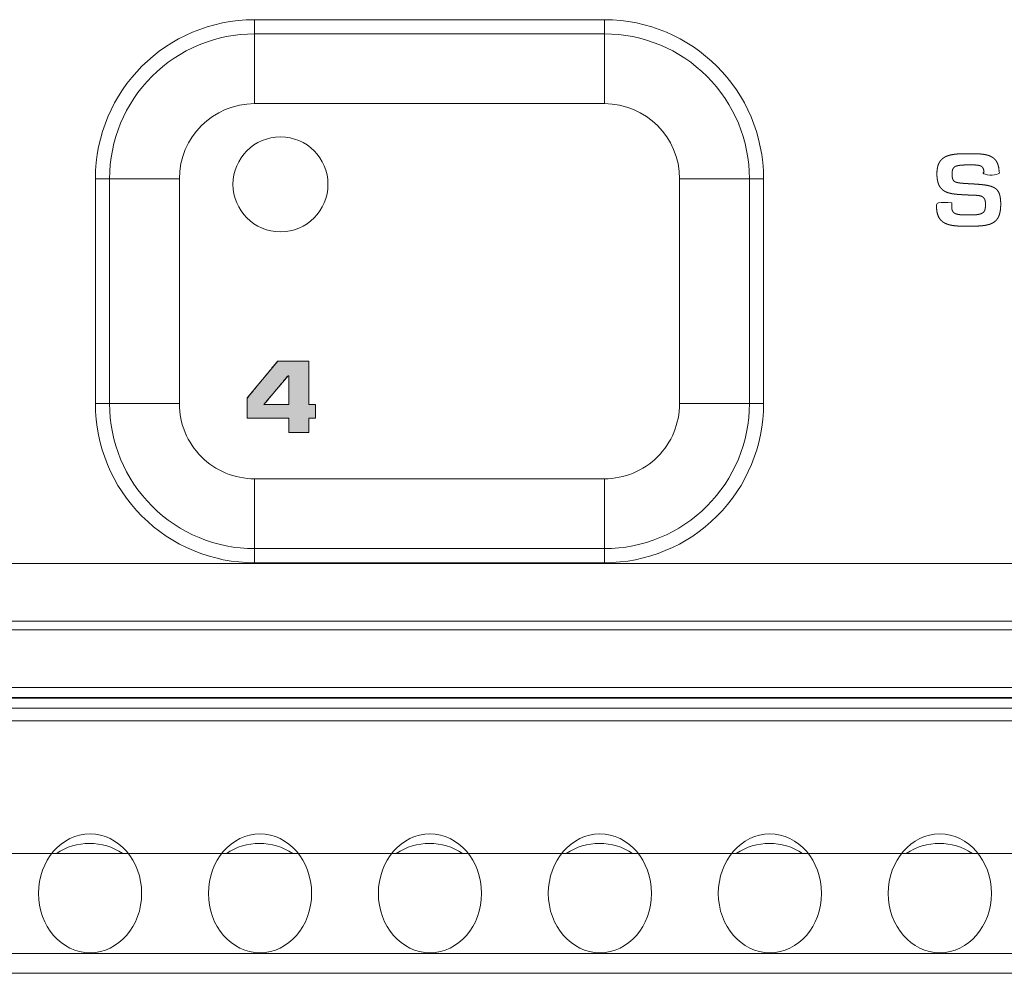
# Model space of a CAD drawing. Units: millimetres. Extents: x -144 to 144, y -102 to 100.
# Drawn here: x -58 to -54, y -34 to -31 of the extents above; entities that cross this region are included whole.
import ezdxf

# ---------------------------------------------------------------- set-up
doc = ezdxf.new("R2010")
doc.units = ezdxf.units.MM
doc.header["$LTSCALE"] = 12.7
doc.layers.get('0').update_dxf_attribs({"lineweight": 18})
doc.layers.add('LAGER_1', color=7, linetype='Continuous', lineweight=18)

msp = doc.modelspace()

# ---------------------------------------------------------------- hatches: boundary and pattern name
at = {"layer": 'LAGER_1', "linetype": 'Continuous', "lineweight": 0}
h = msp.add_hatch(color=7, dxfattribs=at)
h.paths.add_polyline_path([(-57.1019, -31.98), (-57.1026, -31.9809), (-57.1035, -31.982), (-57.1046, -31.9833), (-57.106, -31.9849), (-57.1075, -31.9868), (-57.1092, -31.9889), (-57.1112, -31.9913), (-57.1133, -31.9939), (-57.1156, -31.9966), (-57.1179, -31.9994), (-57.1202, -32.0022), (-57.1225, -32.005), (-57.1248, -32.0078), (-57.1271, -32.0107), (-57.1295, -32.0135), (-57.1318, -32.0164), (-57.1342, -32.0193), (-57.1366, -32.0223), (-57.1391, -32.0253), (-57.1416, -32.0283), (-57.1441, -32.0314), (-57.1467, -32.0345), (-57.1493, -32.0377), (-57.152, -32.0409), (-57.1547, -32.0442), (-57.1573, -32.0474), (-57.16, -32.0507), (-57.1627, -32.0539), (-57.1653, -32.0572), (-57.168, -32.0604), (-57.1707, -32.0636), (-57.1733, -32.0669), (-57.176, -32.0701), (-57.1786, -32.0733), (-57.1812, -32.0764), (-57.1837, -32.0795), (-57.1862, -32.0825), (-57.1887, -32.0855), (-57.1911, -32.0885), (-57.1935, -32.0914), (-57.1958, -32.0943), (-57.1982, -32.0971), (-57.2005, -32.1), (-57.2028, -32.1028), (-57.2051, -32.1056), (-57.2074, -32.1084), (-57.2097, -32.1111), (-57.2119, -32.1138), (-57.2141, -32.1165), (-57.216, -32.1188), (-57.2177, -32.1209), (-57.2193, -32.1228), (-57.2206, -32.1244), (-57.2217, -32.1258), (-57.2227, -32.1269), (-57.2234, -32.1278), (-57.2234, -32.2094), (-57.0575, -32.2094), (-57.0575, -32.2658), (-56.977, -32.2658), (-56.977, -32.2094), (-56.95, -32.2094), (-56.95, -32.1541), (-56.977, -32.1541), (-56.977, -31.98)])
h.paths.add_polyline_path([(-57.0605, -32.0387), (-57.0575, -32.0387), (-57.0575, -32.1541), (-57.157, -32.1541), (-57.1567, -32.1538), (-57.1563, -32.1533), (-57.1558, -32.1527), (-57.1552, -32.152), (-57.1545, -32.1512), (-57.1537, -32.1502), (-57.1528, -32.1492), (-57.1518, -32.148), (-57.1508, -32.1467), (-57.1497, -32.1455), (-57.1486, -32.1442), (-57.1476, -32.1429), (-57.1465, -32.1416), (-57.1453, -32.1402), (-57.1442, -32.1389), (-57.1431, -32.1375), (-57.1419, -32.1361), (-57.1407, -32.1347), (-57.1395, -32.1332), (-57.1382, -32.1317), (-57.1369, -32.1301), (-57.1356, -32.1286), (-57.1343, -32.127), (-57.1329, -32.1253), (-57.1315, -32.1236), (-57.1301, -32.1219), (-57.1286, -32.1202), (-57.1272, -32.1185), (-57.1257, -32.1167), (-57.1242, -32.1149), (-57.1227, -32.1131), (-57.1212, -32.1113), (-57.1196, -32.1095), (-57.1181, -32.1076), (-57.1166, -32.1058), (-57.115, -32.1039), (-57.1134, -32.1021), (-57.1119, -32.1002), (-57.1103, -32.0983), (-57.1087, -32.0964), (-57.1071, -32.0945), (-57.1056, -32.0926), (-57.104, -32.0908), (-57.1024, -32.0889), (-57.1009, -32.087), (-57.0993, -32.0852), (-57.0978, -32.0833), (-57.0963, -32.0815), (-57.0947, -32.0797), (-57.0932, -32.0779), (-57.0917, -32.0761), (-57.0903, -32.0743), (-57.0888, -32.0726), (-57.0874, -32.0709), (-57.086, -32.0692), (-57.0846, -32.0675), (-57.0832, -32.0658), (-57.0818, -32.0642), (-57.0805, -32.0627), (-57.0792, -32.0611), (-57.078, -32.0596), (-57.0767, -32.0581), (-57.0755, -32.0567), (-57.0744, -32.0553), (-57.0732, -32.0539), (-57.0721, -32.0526), (-57.071, -32.0513), (-57.0699, -32.0499), (-57.0688, -32.0486), (-57.0677, -32.0474), (-57.0667, -32.0461), (-57.0656, -32.0449), (-57.0647, -32.0437), (-57.0638, -32.0426), (-57.063, -32.0417), (-57.0623, -32.0408), (-57.0617, -32.0401), (-57.0612, -32.0395), (-57.0608, -32.039)])

# ---------------------------------------------------------------- linework, layer by layer
at = {"lineweight": 5}
for centre in [(-57.8526, -34.1106), (-57.1726, -34.1106), (-56.4926, -34.1106), (-55.8126, -34.1106), (-55.1326, -34.1106), (-54.4526, -34.1106)]:
    msp.add_ellipse(centre, major_axis=(0, -0.2379), ratio=0.867831, dxfattribs=at)
at = {"layer": 'LAGER_1', "color": 7, "linetype": 'Continuous', "lineweight": 5}
for p, q in [((-57.1946, -30.6139), (-55.7947, -30.6139)), ((-57.1946, -30.95), (-57.1946, -30.6139)), ((-55.7947, -30.95), (-55.7947, -30.6139)), ((-57.1946, -30.6706), (-55.7947, -30.6706)), ((-57.1946, -30.95), (-55.7947, -30.95)), ((-57.4953, -31.2507), (-57.8314, -31.2507)), ((-57.8314, -32.1507), (-57.8314, -31.2507)), ((-57.7748, -32.1507), (-57.7748, -31.2507)), ((-57.4953, -32.1507), (-57.4953, -31.2507)), ((-55.1579, -31.2507), (-55.494, -31.2507)), ((-55.494, -31.2507), (-55.494, -32.1507)), ((-55.2145, -31.2507), (-55.2145, -32.1507)), ((-55.1579, -31.2507), (-55.1579, -32.1507)), ((-57.4953, -32.1507), (-57.8314, -32.1507)), ((-55.494, -32.1507), (-55.1579, -32.1507)), ((-55.7947, -32.4513), (-57.1946, -32.4513)), ((-57.1946, -32.7874), (-57.1946, -32.4513)), ((-55.7947, -32.7874), (-55.7947, -32.4513)), ((-55.7947, -32.7308), (-57.1946, -32.7308)), ((-50.8946, -32.7907), (-75.6946, -32.7907)), ((-55.7947, -32.7874), (-57.1946, -32.7874)), ((-50.8946, -33.0207), (-75.6946, -33.0207)), ((-50.8946, -33.056), (-75.6946, -33.056)), ((-75.6946, -33.2865), (-50.8946, -33.2865)), ((-75.6946, -33.3265), (-50.8946, -33.3265)), ((-75.6946, -33.33), (-50.8946, -33.33)), ((-75.6946, -33.37), (-50.8946, -33.37)), ((-50.8646, -33.4207), (-75.7247, -33.4207)), ((-105.7946, -33.9507), (-20.7945, -33.9507)), ((-105.7946, -34.3507), (-20.7945, -34.3507)), ((-15.4347, -34.4307), (-111.1546, -34.4307))]:
    msp.add_line(p, q, dxfattribs=at)
at = {"layer": 'LAGER_1', "color": 7, "linetype": 'Continuous', "lineweight": 5, "flags": 128}
for points in [[(-56.977, -32.1541), (-56.95, -32.1541), (-56.95, -32.2094), (-56.977, -32.2094), (-56.977, -32.2658), (-57.0575, -32.2658), (-57.0575, -32.2094), (-57.2234, -32.2094), (-57.2234, -32.1278), (-57.1019, -31.98), (-56.977, -31.98), (-56.977, -32.1541)], [(-57.1019, -31.98), (-57.1026, -31.9809), (-57.1035, -31.982), (-57.1046, -31.9833), (-57.106, -31.9849), (-57.1075, -31.9868), (-57.1092, -31.9889), (-57.1112, -31.9913), (-57.1133, -31.9939), (-57.1156, -31.9966), (-57.1179, -31.9994), (-57.1202, -32.0022), (-57.1225, -32.005), (-57.1248, -32.0078), (-57.1271, -32.0107), (-57.1295, -32.0135), (-57.1318, -32.0164), (-57.1342, -32.0193), (-57.1366, -32.0223), (-57.1391, -32.0253), (-57.1416, -32.0283), (-57.1441, -32.0314), (-57.1467, -32.0345), (-57.1493, -32.0377), (-57.152, -32.0409), (-57.1547, -32.0442), (-57.1573, -32.0474), (-57.16, -32.0507), (-57.1627, -32.0539), (-57.1653, -32.0572), (-57.168, -32.0604), (-57.1707, -32.0636), (-57.1733, -32.0669), (-57.176, -32.0701), (-57.1786, -32.0733), (-57.1812, -32.0764), (-57.1837, -32.0795), (-57.1862, -32.0825), (-57.1887, -32.0855), (-57.1911, -32.0885), (-57.1935, -32.0914), (-57.1958, -32.0943), (-57.1982, -32.0971), (-57.2005, -32.1), (-57.2028, -32.1028), (-57.2051, -32.1056), (-57.2074, -32.1084), (-57.2097, -32.1111), (-57.2119, -32.1138), (-57.2141, -32.1165), (-57.216, -32.1188), (-57.2177, -32.1209), (-57.2193, -32.1228), (-57.2206, -32.1244), (-57.2217, -32.1258), (-57.2227, -32.1269), (-57.2234, -32.1278), (-57.2234, -32.2094), (-57.0575, -32.2094), (-57.0575, -32.2658), (-56.977, -32.2658), (-56.977, -32.2094), (-56.95, -32.2094), (-56.95, -32.1541), (-56.977, -32.1541), (-56.977, -31.98)], [(-57.0575, -32.0387), (-57.0604, -32.0387), (-57.157, -32.1541), (-57.0575, -32.1541), (-57.0575, -32.0387)], [(-57.0605, -32.0387), (-57.0575, -32.0387), (-57.0575, -32.1541), (-57.157, -32.1541), (-57.1567, -32.1538), (-57.1563, -32.1533), (-57.1558, -32.1527), (-57.1552, -32.152), (-57.1545, -32.1512), (-57.1537, -32.1502), (-57.1528, -32.1492), (-57.1518, -32.148), (-57.1508, -32.1467), (-57.1497, -32.1455), (-57.1486, -32.1442), (-57.1476, -32.1429), (-57.1465, -32.1416), (-57.1453, -32.1402), (-57.1442, -32.1389), (-57.1431, -32.1375), (-57.1419, -32.1361), (-57.1407, -32.1347), (-57.1395, -32.1332), (-57.1382, -32.1317), (-57.1369, -32.1301), (-57.1356, -32.1286), (-57.1343, -32.127), (-57.1329, -32.1253), (-57.1315, -32.1236), (-57.1301, -32.1219), (-57.1286, -32.1202), (-57.1272, -32.1185), (-57.1257, -32.1167), (-57.1242, -32.1149), (-57.1227, -32.1131), (-57.1212, -32.1113), (-57.1196, -32.1095), (-57.1181, -32.1076), (-57.1166, -32.1058), (-57.115, -32.1039), (-57.1134, -32.1021), (-57.1119, -32.1002), (-57.1103, -32.0983), (-57.1087, -32.0964), (-57.1071, -32.0945), (-57.1056, -32.0926), (-57.104, -32.0908), (-57.1024, -32.0889), (-57.1009, -32.087), (-57.0993, -32.0852), (-57.0978, -32.0833), (-57.0963, -32.0815), (-57.0947, -32.0797), (-57.0932, -32.0779), (-57.0917, -32.0761), (-57.0903, -32.0743), (-57.0888, -32.0726), (-57.0874, -32.0709), (-57.086, -32.0692), (-57.0846, -32.0675), (-57.0832, -32.0658), (-57.0818, -32.0642), (-57.0805, -32.0627), (-57.0792, -32.0611), (-57.078, -32.0596), (-57.0767, -32.0581), (-57.0755, -32.0567), (-57.0744, -32.0553), (-57.0732, -32.0539), (-57.0721, -32.0526), (-57.071, -32.0513), (-57.0699, -32.0499), (-57.0688, -32.0486), (-57.0677, -32.0474), (-57.0667, -32.0461), (-57.0656, -32.0449), (-57.0647, -32.0437), (-57.0638, -32.0426), (-57.063, -32.0417), (-57.0623, -32.0408), (-57.0617, -32.0401), (-57.0612, -32.0395), (-57.0608, -32.039)]]:
    msp.add_lwpolyline(points, close=True, dxfattribs=at)
at = {"layer": 'LAGER_1', "color": 7, "linetype": 'Continuous', "lineweight": 5}
msp.add_circle((-57.0907, -31.273), 0.19, dxfattribs=at)
for centre, radius, start, end in [((-57.1946, -31.2507), 0.6368, 90.0017, 179.9983), ((-55.7947, -31.2507), 0.6368, 0.0017, 89.9983), ((-57.1946, -31.2507), 0.5801, 89.9963, 179.9969), ((-55.7946, -31.2507), 0.5801, 0.0031, 90.0037), ((-57.1946, -31.2507), 0.3007, 90.0029, 179.9971), ((-55.7947, -31.2507), 0.3007, 0.0029, 89.9971), ((-57.1946, -32.1507), 0.6368, 180.0026, 270.0036), ((-57.1946, -32.1507), 0.5801, 180.0031, 270.0037), ((-57.1946, -32.1507), 0.3006, 180.0048, 270.0083), ((-55.7946, -32.1507), 0.6368, 269.9964, 359.9974), ((-55.7946, -32.1507), 0.5801, 269.9963, 359.9969), ((-55.7946, -32.1507), 0.3006, 269.9917, 359.9952), ((-57.8546, -34.1506), 0.2399, 56.4377, 123.5623), ((-57.1746, -34.1508), 0.2401, 56.4542, 123.5458), ((-56.4946, -34.1506), 0.2399, 56.4377, 123.5623), ((-55.8146, -34.1508), 0.2401, 56.4542, 123.5458), ((-55.1346, -34.1506), 0.2399, 56.4377, 123.5623), ((-54.4546, -34.1506), 0.2399, 56.4377, 123.5623)]:
    msp.add_arc(centre, radius, start, end, dxfattribs=at)
msp.add_open_spline([(-54.405, -31.3471), (-54.405, -31.3621), (-54.405, -31.3633), (-54.405, -31.3646), (-54.4049, -31.3659), (-54.4048, -31.3672), (-54.4046, -31.3688), (-54.4044, -31.3704), (-54.4042, -31.3719), (-54.4039, -31.3734), (-54.4035, -31.3747), (-54.4032, -31.3761), (-54.4027, -31.3773), (-54.4023, -31.3786), (-54.4017, -31.3797), (-54.4012, -31.3809), (-54.4005, -31.3819), (-54.3998, -31.3829), (-54.3991, -31.3839), (-54.3983, -31.3848), (-54.3977, -31.3854), (-54.397, -31.386), (-54.3965, -31.3864), (-54.3961, -31.3868), (-54.3954, -31.3873), (-54.3948, -31.3878), (-54.3941, -31.3882), (-54.3935, -31.3886), (-54.3926, -31.3891), (-54.3917, -31.3896), (-54.3904, -31.3901), (-54.3892, -31.3907), (-54.3878, -31.3912), (-54.3863, -31.3917), (-54.3848, -31.3921), (-54.3833, -31.3925), (-54.3816, -31.3929), (-54.3799, -31.3932), (-54.3781, -31.3935), (-54.3762, -31.3938), (-54.3743, -31.394), (-54.3723, -31.3943), (-54.3702, -31.3945), (-54.368, -31.3947), (-54.3657, -31.3948), (-54.3634, -31.395), (-54.361, -31.3951), (-54.3585, -31.3952), (-54.3559, -31.3953), (-54.3533, -31.3954), (-54.3505, -31.3954), (-54.3477, -31.3955), (-54.3448, -31.3955), (-54.3418, -31.3955), (-54.3387, -31.3955), (-54.3355, -31.3955), (-54.3323, -31.3955), (-54.3292, -31.3955), (-54.3261, -31.3955), (-54.3231, -31.3954), (-54.3203, -31.3953), (-54.3175, -31.3952), (-54.3149, -31.3951), (-54.3123, -31.395), (-54.3104, -31.3948), (-54.3086, -31.3947), (-54.3069, -31.3945), (-54.3051, -31.3943), (-54.3035, -31.3941), (-54.3019, -31.3939), (-54.3009, -31.3937), (-54.2998, -31.3936), (-54.2984, -31.3933), (-54.2969, -31.3931), (-54.2951, -31.3927), (-54.2934, -31.3923), (-54.2917, -31.3918), (-54.2901, -31.3914), (-54.2886, -31.3908), (-54.2871, -31.3903), (-54.2858, -31.3897), (-54.2845, -31.3891), (-54.2833, -31.3884), (-54.2821, -31.3878), (-54.281, -31.387), (-54.2799, -31.3863), (-54.279, -31.3854), (-54.2781, -31.3846), (-54.2773, -31.3837), (-54.2764, -31.3828), (-54.2757, -31.3818), (-54.275, -31.3808), (-54.2746, -31.38), (-54.2741, -31.3792), (-54.2739, -31.3786), (-54.2736, -31.3781), (-54.2732, -31.3772), (-54.2728, -31.3763), (-54.2724, -31.3751), (-54.272, -31.3738), (-54.2717, -31.3725), (-54.2714, -31.3711), (-54.2711, -31.3697), (-54.2708, -31.3682), (-54.2707, -31.3667), (-54.2705, -31.3651), (-54.2703, -31.3635), (-54.2702, -31.3618), (-54.2701, -31.3601), (-54.2701, -31.3584), (-54.27, -31.3565), (-54.27, -31.3546), (-54.27, -31.3527), (-54.27, -31.3509), (-54.2701, -31.3495), (-54.2701, -31.3481), (-54.2702, -31.3466), (-54.2703, -31.345), (-54.2705, -31.3435), (-54.2707, -31.342), (-54.271, -31.3407), (-54.2712, -31.3394), (-54.2715, -31.3381), (-54.2719, -31.3368), (-54.2721, -31.3361), (-54.2724, -31.3353), (-54.2728, -31.3342), (-54.2731, -31.3331), (-54.2738, -31.3318), (-54.2745, -31.3304), (-54.2752, -31.3293), (-54.276, -31.3281), (-54.2769, -31.3271), (-54.2777, -31.326), (-54.2787, -31.3251), (-54.2797, -31.3242), (-54.2807, -31.3236), (-54.2816, -31.3229), (-54.2827, -31.3223), (-54.2837, -31.3217), (-54.285, -31.3211), (-54.2863, -31.3205), (-54.2877, -31.32), (-54.2891, -31.3195), (-54.2906, -31.3191), (-54.2921, -31.3187), (-54.2937, -31.3184), (-54.2953, -31.3181), (-54.297, -31.3178), (-54.2987, -31.3176), (-54.3006, -31.3174), (-54.3024, -31.3172), (-54.3043, -31.317), (-54.3063, -31.3169), (-54.3083, -31.3167), (-54.3104, -31.3166), (-54.3125, -31.3165), (-54.3147, -31.3164), (-54.3169, -31.3163), (-54.3192, -31.3163), (-54.3241, -31.3161), (-54.3289, -31.316), (-54.3315, -31.3159), (-54.3341, -31.3158), (-54.3366, -31.3157), (-54.3391, -31.3156), (-54.3415, -31.3155), (-54.345, -31.3153), (-54.3526, -31.3149), (-54.3603, -31.3145), (-54.3631, -31.3143), (-54.366, -31.3142), (-54.3688, -31.314), (-54.3716, -31.3139), (-54.3744, -31.3137), (-54.3772, -31.3135), (-54.3799, -31.3133), (-54.3826, -31.313), (-54.3852, -31.3128), (-54.3879, -31.3125), (-54.3905, -31.3122), (-54.3931, -31.312), (-54.3956, -31.3116), (-54.3981, -31.3113), (-54.4006, -31.3109), (-54.403, -31.3105), (-54.4054, -31.31), (-54.4078, -31.3096), (-54.4101, -31.309), (-54.4124, -31.3085), (-54.4146, -31.3079), (-54.4169, -31.3073), (-54.419, -31.3066), (-54.4212, -31.306), (-54.4233, -31.3052), (-54.4253, -31.3044), (-54.4267, -31.3038), (-54.428, -31.3032), (-54.4299, -31.3023), (-54.4318, -31.3014), (-54.4337, -31.3003), (-54.4355, -31.2992), (-54.4372, -31.2981), (-54.439, -31.2969), (-54.4406, -31.2956), (-54.4422, -31.2943), (-54.4438, -31.2929), (-54.4454, -31.2915), (-54.4468, -31.2899), (-54.4482, -31.2884), (-54.4491, -31.2873), (-54.45, -31.2861), (-54.4508, -31.285), (-54.4517, -31.2838), (-54.4525, -31.2825), (-54.4533, -31.2813), (-54.454, -31.2799), (-54.4548, -31.2786), (-54.4555, -31.2772), (-54.4562, -31.2758), (-54.4568, -31.2744), (-54.4575, -31.2729), (-54.4581, -31.2714), (-54.4587, -31.2698), (-54.4592, -31.2682), (-54.4597, -31.2666), (-54.4602, -31.2649), (-54.4607, -31.2632), (-54.4611, -31.2614), (-54.4616, -31.2596), (-54.4619, -31.2577), (-54.4623, -31.2559), (-54.4626, -31.2539), (-54.4629, -31.252), (-54.4632, -31.2499), (-54.4635, -31.2479), (-54.4636, -31.2457), (-54.4638, -31.2436), (-54.464, -31.2414), (-54.4641, -31.2391), (-54.4642, -31.2362), (-54.4643, -31.2333), (-54.4643, -31.2304), (-54.4643, -31.2275), (-54.4642, -31.2253), (-54.4641, -31.2231), (-54.464, -31.221), (-54.4638, -31.2189), (-54.4636, -31.2169), (-54.4634, -31.2148), (-54.4632, -31.2129), (-54.4629, -31.2109), (-54.4626, -31.2091), (-54.4623, -31.2072), (-54.4619, -31.2054), (-54.4615, -31.2036), (-54.4611, -31.2019), (-54.4606, -31.2002), (-54.4601, -31.1985), (-54.4596, -31.1969), (-54.4591, -31.1953), (-54.4585, -31.1938), (-54.4579, -31.1923), (-54.4573, -31.1908), (-54.4566, -31.1893), (-54.456, -31.1879), (-54.4553, -31.1866), (-54.4545, -31.1852), (-54.4534, -31.1833), (-54.4522, -31.1814), (-54.4509, -31.1796), (-54.4496, -31.1778), (-54.4482, -31.1762), (-54.4468, -31.1745), (-54.4452, -31.1731), (-54.4437, -31.1716), (-54.4421, -31.1702), (-54.4404, -31.1688), (-54.4387, -31.1676), (-54.4369, -31.1663), (-54.4351, -31.1652), (-54.4332, -31.164), (-54.4313, -31.163), (-54.4293, -31.162), (-54.4273, -31.1611), (-54.4252, -31.1602), (-54.423, -31.1594), (-54.4209, -31.1586), (-54.4186, -31.1578), (-54.4164, -31.1571), (-54.4141, -31.1565), (-54.4117, -31.1559), (-54.4093, -31.1553), (-54.4068, -31.1547), (-54.4035, -31.1541), (-54.4001, -31.1535), (-54.3966, -31.153), (-54.3931, -31.1525), (-54.3894, -31.1521), (-54.3857, -31.1517), (-54.3819, -31.1514), (-54.3781, -31.1511), (-54.3742, -31.1509), (-54.3703, -31.1507), (-54.3662, -31.1506), (-54.3621, -31.1504), (-54.358, -31.1504), (-54.3538, -31.1503), (-54.3495, -31.1502), (-54.3452, -31.1502), (-54.3404, -31.1502), (-54.3356, -31.1502), (-54.331, -31.1502), (-54.3265, -31.1502), (-54.3228, -31.1502), (-54.319, -31.1502), (-54.3154, -31.1503), (-54.3117, -31.1503), (-54.3081, -31.1504), (-54.3046, -31.1505), (-54.3019, -31.1507), (-54.2993, -31.1508), (-54.2967, -31.1509), (-54.2941, -31.1511), (-54.2916, -31.1513), (-54.2891, -31.1515), (-54.2866, -31.1517), (-54.2841, -31.1519), (-54.2817, -31.1523), (-54.2793, -31.1526), (-54.2769, -31.1529), (-54.2746, -31.1533), (-54.2723, -31.1537), (-54.27, -31.1541), (-54.2678, -31.1546), (-54.2656, -31.1551), (-54.2631, -31.1558), (-54.2606, -31.1565), (-54.2589, -31.157), (-54.2572, -31.1576), (-54.2552, -31.1583), (-54.2532, -31.1591), (-54.2513, -31.1599), (-54.2493, -31.1608), (-54.2475, -31.1617), (-54.2457, -31.1626), (-54.244, -31.1637), (-54.2422, -31.1647), (-54.2406, -31.1658), (-54.2389, -31.167), (-54.2374, -31.1683), (-54.2358, -31.1695), (-54.2343, -31.1709), (-54.2329, -31.1723), (-54.2315, -31.1738), (-54.2302, -31.1753), (-54.2289, -31.177), (-54.2276, -31.1786), (-54.2265, -31.1804), (-54.2254, -31.1822), (-54.2247, -31.1834), (-54.224, -31.1847), (-54.2233, -31.186), (-54.2227, -31.1874), (-54.2221, -31.1888), (-54.2215, -31.1902), (-54.2209, -31.1916), (-54.2204, -31.1931), (-54.2199, -31.1946), (-54.2194, -31.1961), (-54.2189, -31.1977), (-54.2185, -31.1994), (-54.2181, -31.201), (-54.2177, -31.2027), (-54.2174, -31.2045), (-54.217, -31.2062), (-54.2168, -31.208), (-54.2165, -31.2099), (-54.2163, -31.2118), (-54.216, -31.2137), (-54.2159, -31.2157), (-54.2157, -31.2176), (-54.2156, -31.2197), (-54.2155, -31.2218), (-54.2155, -31.2236), (-54.2154, -31.2255), (-54.2154, -31.2362), (-54.2459, -31.2362), (-54.2763, -31.2362), (-54.2763, -31.2256), (-54.2764, -31.2244), (-54.2764, -31.2232), (-54.2765, -31.2222), (-54.2765, -31.2212), (-54.2766, -31.2199), (-54.2768, -31.2185), (-54.277, -31.2171), (-54.2772, -31.2157), (-54.2775, -31.2144), (-54.2778, -31.2131), (-54.2781, -31.2119), (-54.2785, -31.2107), (-54.2789, -31.2097), (-54.2794, -31.2086), (-54.2799, -31.2076), (-54.2804, -31.2066), (-54.2811, -31.2058), (-54.2817, -31.2049), (-54.2824, -31.2041), (-54.2831, -31.2033), (-54.2839, -31.2026), (-54.2847, -31.2019), (-54.2853, -31.2015), (-54.286, -31.201), (-54.2867, -31.2006), (-54.2874, -31.2001), (-54.2884, -31.1996), (-54.2895, -31.1992), (-54.2906, -31.1987), (-54.2917, -31.1983), (-54.293, -31.1979), (-54.2942, -31.1976), (-54.2955, -31.1973), (-54.2969, -31.197), (-54.2983, -31.1967), (-54.2998, -31.1965), (-54.3013, -31.1963), (-54.3029, -31.1961), (-54.3045, -31.1959), (-54.3062, -31.1957), (-54.308, -31.1956), (-54.3098, -31.1955), (-54.3117, -31.1954), (-54.3136, -31.1953), (-54.3156, -31.1953), (-54.3176, -31.1952), (-54.3198, -31.1952), (-54.3219, -31.1951), (-54.3242, -31.1951), (-54.3265, -31.1951), (-54.3289, -31.1951), (-54.3314, -31.1951), (-54.3344, -31.1951), (-54.3374, -31.1951), (-54.3407, -31.1951), (-54.344, -31.1952), (-54.3471, -31.1952), (-54.3502, -31.1953), (-54.353, -31.1954), (-54.3559, -31.1955), (-54.3586, -31.1956), (-54.3612, -31.1957), (-54.3637, -31.1959), (-54.3661, -31.1961), (-54.3679, -31.1962), (-54.3696, -31.1964), (-54.3712, -31.1966), (-54.3728, -31.1968), (-54.3743, -31.197), (-54.3758, -31.1972), (-54.3772, -31.1974), (-54.3786, -31.1977), (-54.3804, -31.198), (-54.3821, -31.1984), (-54.3837, -31.1989), (-54.3852, -31.1993), (-54.3867, -31.1998), (-54.3881, -31.2003), (-54.3894, -31.2008), (-54.3906, -31.2014), (-54.3918, -31.202), (-54.3929, -31.2027), (-54.3939, -31.2034), (-54.3949, -31.2041), (-54.3958, -31.2049), (-54.3966, -31.2057), (-54.3974, -31.2065), (-54.3981, -31.2074), (-54.3988, -31.2083), (-54.3994, -31.2093), (-54.3999, -31.2102), (-54.4003, -31.2111), (-54.4006, -31.2118), (-54.4009, -31.2125), (-54.4012, -31.2134), (-54.4015, -31.2142), (-54.4019, -31.2155), (-54.4022, -31.2167), (-54.4025, -31.2181), (-54.4027, -31.2194), (-54.4029, -31.2209), (-54.4031, -31.2223), (-54.4032, -31.2239), (-54.4033, -31.2254), (-54.4033, -31.2271), (-54.4034, -31.2288), (-54.4034, -31.2306), (-54.4034, -31.2324), (-54.4034, -31.2344), (-54.4033, -31.2363), (-54.4033, -31.2376), (-54.4032, -31.239), (-54.4031, -31.2403), (-54.403, -31.2415), (-54.4029, -31.2427), (-54.4028, -31.2439), (-54.4027, -31.2447), (-54.4026, -31.2454), (-54.4024, -31.2465), (-54.4022, -31.2475), (-54.4019, -31.2489), (-54.4016, -31.2502), (-54.4012, -31.2514), (-54.4008, -31.2526), (-54.4003, -31.2537), (-54.3998, -31.2548), (-54.3993, -31.2555), (-54.3988, -31.2563), (-54.3984, -31.257), (-54.3979, -31.2577), (-54.3971, -31.2585), (-54.3963, -31.2593), (-54.3956, -31.2599), (-54.395, -31.2605), (-54.3944, -31.2609), (-54.3938, -31.2613), (-54.3928, -31.2619), (-54.3919, -31.2625), (-54.391, -31.2629), (-54.3901, -31.2633), (-54.3891, -31.2637), (-54.3882, -31.2641), (-54.3867, -31.2646), (-54.3853, -31.2651), (-54.3837, -31.2655), (-54.3821, -31.2659), (-54.3803, -31.2663), (-54.3786, -31.2666), (-54.3766, -31.267), (-54.3747, -31.2673), (-54.3726, -31.2676), (-54.3704, -31.2678), (-54.3681, -31.2681), (-54.3658, -31.2684), (-54.3633, -31.2686), (-54.3607, -31.2688), (-54.358, -31.269), (-54.3553, -31.2692), (-54.3523, -31.2694), (-54.3494, -31.2696), (-54.3462, -31.2698), (-54.343, -31.27), (-54.3398, -31.2702), (-54.3366, -31.2704), (-54.3335, -31.2705), (-54.3286, -31.2708), (-54.3235, -31.2711), (-54.3184, -31.2714), (-54.3145, -31.2716), (-54.3105, -31.2719), (-54.3068, -31.2721), (-54.3032, -31.2724), (-54.2996, -31.2727), (-54.296, -31.273), (-54.2927, -31.2732), (-54.2893, -31.2735), (-54.2861, -31.2739), (-54.2828, -31.2742), (-54.2798, -31.2746), (-54.2768, -31.2749), (-54.2738, -31.2753), (-54.2709, -31.2757), (-54.2691, -31.276), (-54.2672, -31.2763), (-54.2655, -31.2766), (-54.2637, -31.2769), (-54.262, -31.2773), (-54.2603, -31.2776), (-54.2586, -31.278), (-54.257, -31.2783), (-54.2554, -31.2787), (-54.2538, -31.2791), (-54.2523, -31.2795), (-54.2508, -31.2799), (-54.2493, -31.2804), (-54.2479, -31.2808), (-54.2465, -31.2813), (-54.2451, -31.2818), (-54.2438, -31.2823), (-54.2424, -31.2828), (-54.2412, -31.2833), (-54.2399, -31.2839), (-54.2387, -31.2844), (-54.2375, -31.285), (-54.2363, -31.2856), (-54.2352, -31.2863), (-54.2341, -31.2869), (-54.233, -31.2876), (-54.2319, -31.2882), (-54.2309, -31.2889), (-54.2294, -31.29), (-54.2279, -31.2911), (-54.2266, -31.2924), (-54.2253, -31.2936), (-54.224, -31.2949), (-54.2228, -31.2962), (-54.2217, -31.2977), (-54.2206, -31.2991), (-54.2199, -31.3001), (-54.2193, -31.3011), (-54.2186, -31.3022), (-54.218, -31.3033), (-54.2173, -31.3047), (-54.2165, -31.3061), (-54.2159, -31.3076), (-54.2152, -31.3091), (-54.2148, -31.3104), (-54.2143, -31.3116), (-54.2139, -31.313), (-54.2134, -31.3143), (-54.213, -31.3157), (-54.2127, -31.3171), (-54.2123, -31.3185), (-54.212, -31.32), (-54.2116, -31.3215), (-54.2113, -31.323), (-54.2111, -31.3246), (-54.2108, -31.3261), (-54.2106, -31.3278), (-54.2103, -31.3294), (-54.2102, -31.3312), (-54.21, -31.3329), (-54.2098, -31.3346), (-54.2097, -31.3364), (-54.2095, -31.3383), (-54.2094, -31.3401), (-54.2093, -31.3421), (-54.2092, -31.344), (-54.2091, -31.3471), (-54.2091, -31.3502), (-54.2091, -31.354), (-54.2091, -31.3578), (-54.2092, -31.3606), (-54.2093, -31.3634), (-54.2094, -31.3656), (-54.2096, -31.3677), (-54.2098, -31.3698), (-54.2099, -31.3718), (-54.2102, -31.3738), (-54.2104, -31.3758), (-54.2107, -31.3777), (-54.211, -31.3796), (-54.2113, -31.3814), (-54.2116, -31.3832), (-54.212, -31.385), (-54.2124, -31.3867), (-54.2128, -31.3884), (-54.2132, -31.3901), (-54.2137, -31.3917), (-54.2142, -31.3933), (-54.2147, -31.3949), (-54.2152, -31.3964), (-54.2158, -31.3979), (-54.2163, -31.3993), (-54.217, -31.4008), (-54.2176, -31.4022), (-54.2182, -31.4035), (-54.2189, -31.4048), (-54.2196, -31.4061), (-54.2203, -31.4074), (-54.2211, -31.4086), (-54.2219, -31.4098), (-54.2231, -31.4116), (-54.2243, -31.4133), (-54.2256, -31.4149), (-54.227, -31.4164), (-54.2284, -31.4179), (-54.2298, -31.4194), (-54.2314, -31.4207), (-54.233, -31.422), (-54.2346, -31.4232), (-54.2363, -31.4245), (-54.2381, -31.4256), (-54.2398, -31.4267), (-54.2417, -31.4277), (-54.2436, -31.4287), (-54.2456, -31.4296), (-54.2475, -31.4305), (-54.2489, -31.431), (-54.2503, -31.4316), (-54.2517, -31.4321), (-54.2531, -31.4326), (-54.2546, -31.4331), (-54.2561, -31.4335), (-54.2584, -31.4342), (-54.2607, -31.4348), (-54.2631, -31.4354), (-54.2655, -31.4359), (-54.268, -31.4364), (-54.2705, -31.4369), (-54.274, -31.4374), (-54.2775, -31.4379), (-54.2812, -31.4384), (-54.2849, -31.4388), (-54.2887, -31.4391), (-54.2926, -31.4394), (-54.2966, -31.4396), (-54.3007, -31.4399), (-54.3049, -31.44), (-54.3092, -31.4402), (-54.3136, -31.4403), (-54.318, -31.4404), (-54.3226, -31.4404), (-54.3272, -31.4405), (-54.3358, -31.4405), (-54.3444, -31.4405), (-54.3484, -31.4405), (-54.3525, -31.4404), (-54.3565, -31.4404), (-54.3605, -31.4404), (-54.3634, -31.4403), (-54.3664, -31.4402), (-54.3693, -31.4402), (-54.3722, -31.4401), (-54.375, -31.44), (-54.3779, -31.4398), (-54.3807, -31.4397), (-54.3835, -31.4395), (-54.3862, -31.4393), (-54.389, -31.439), (-54.3917, -31.4388), (-54.3944, -31.4385), (-54.397, -31.4382), (-54.3996, -31.4378), (-54.4022, -31.4374), (-54.4047, -31.437), (-54.4072, -31.4365), (-54.4097, -31.436), (-54.4113, -31.4356), (-54.413, -31.4353), (-54.4145, -31.4349), (-54.4161, -31.4344), (-54.4177, -31.434), (-54.4192, -31.4335), (-54.4211, -31.4329), (-54.423, -31.4323), (-54.4248, -31.4316), (-54.4266, -31.4309), (-54.428, -31.4303), (-54.4294, -31.4297), (-54.4308, -31.429), (-54.4321, -31.4284), (-54.4335, -31.4277), (-54.4348, -31.4269), (-54.4361, -31.4262), (-54.4373, -31.4254), (-54.4392, -31.4242), (-54.441, -31.423), (-54.4427, -31.4215), (-54.4444, -31.4201), (-54.4461, -31.4186), (-54.4477, -31.4171), (-54.4492, -31.4154), (-54.4507, -31.4138), (-54.4516, -31.4126), (-54.4525, -31.4114), (-54.4534, -31.4101), (-54.4543, -31.4088), (-54.4551, -31.4075), (-54.4559, -31.4062), (-54.4567, -31.4048), (-54.4574, -31.4034), (-54.4581, -31.4019), (-54.4588, -31.4004), (-54.4595, -31.3988), (-54.4601, -31.3973), (-54.4607, -31.3956), (-54.4613, -31.394), (-54.4618, -31.3923), (-54.4623, -31.3905), (-54.4628, -31.3887), (-54.4633, -31.3869), (-54.4636, -31.3851), (-54.464, -31.3832), (-54.4644, -31.3812), (-54.4647, -31.3792), (-54.465, -31.3772), (-54.4652, -31.3751), (-54.4654, -31.3729), (-54.4656, -31.3708), (-54.4657, -31.3685), (-54.4659, -31.3663), (-54.4659, -31.3643), (-54.4659, -31.3622), (-54.4659, -31.3471), (-54.4355, -31.3471), (-54.405, -31.3471)], degree=2, knots=[0, 0, 0, 1, 1, 2, 2, 3, 3, 4, 4, 5, 5, 6, 6, 7, 7, 8, 8, 9, 9, 10, 10, 11, 11, 12, 12, 13, 13, 14, 14, 15, 15, 16, 16, 17, 17, 18, 18, 19, 19, 20, 20, 21, 21, 22, 22, 23, 23, 24, 24, 25, 25, 26, 26, 27, 27, 28, 28, 29, 29, 30, 30, 31, 31, 32, 32, 33, 33, 34, 34, 35, 35, 36, 36, 37, 37, 38, 38, 39, 39, 40, 40, 41, 41, 42, 42, 43, 43, 44, 44, 45, 45, 46, 46, 47, 47, 48, 48, 49, 49, 50, 50, 51, 51, 52, 52, 53, 53, 54, 54, 55, 55, 56, 56, 57, 57, 58, 58, 59, 59, 60, 60, 61, 61, 62, 62, 63, 63, 64, 64, 65, 65, 66, 66, 67, 67, 68, 68, 69, 69, 70, 70, 71, 71, 72, 72, 73, 73, 74, 74, 75, 75, 76, 76, 77, 77, 78, 78, 79, 79, 80, 80, 81, 81, 82, 82, 83, 83, 84, 84, 85, 85, 86, 86, 87, 87, 88, 88, 89, 89, 90, 90, 91, 91, 92, 92, 93, 93, 94, 94, 95, 95, 96, 96, 97, 97, 98, 98, 99, 99, 100, 100, 101, 101, 102, 102, 103, 103, 104, 104, 105, 105, 106, 106, 107, 107, 108, 108, 109, 109, 110, 110, 111, 111, 112, 112, 113, 113, 114, 114, 115, 115, 116, 116, 117, 117, 118, 118, 119, 119, 120, 120, 121, 121, 122, 122, 123, 123, 124, 124, 125, 125, 126, 126, 127, 127, 128, 128, 129, 129, 130, 130, 131, 131, 132, 132, 133, 133, 134, 134, 135, 135, 136, 136, 137, 137, 138, 138, 139, 139, 140, 140, 141, 141, 142, 142, 143, 143, 144, 144, 145, 145, 146, 146, 147, 147, 148, 148, 149, 149, 150, 150, 151, 151, 152, 152, 153, 153, 154, 154, 155, 155, 156, 156, 157, 157, 158, 158, 159, 159, 160, 160, 161, 161, 162, 162, 163, 163, 164, 164, 165, 165, 166, 166, 167, 167, 168, 168, 169, 169, 170, 170, 171, 171, 172, 172, 173, 173, 174, 174, 175, 175, 176, 176, 177, 177, 178, 178, 179, 179, 180, 180, 181, 181, 182, 182, 183, 183, 184, 184, 185, 185, 186, 186, 187, 187, 188, 188, 189, 189, 190, 190, 191, 191, 192, 192, 193, 193, 194, 194, 195, 195, 196, 196, 197, 197, 198, 198, 199, 199, 200, 200, 201, 201, 202, 202, 203, 203, 204, 204, 205, 205, 206, 206, 207, 207, 208, 208, 209, 209, 210, 210, 211, 211, 212, 212, 213, 213, 214, 214, 215, 215, 216, 216, 217, 217, 218, 218, 219, 219, 220, 220, 221, 221, 222, 222, 223, 223, 224, 224, 225, 225, 226, 226, 227, 227, 228, 228, 229, 229, 230, 230, 231, 231, 232, 232, 233, 233, 234, 234, 235, 235, 236, 236, 237, 237, 238, 238, 239, 239, 240, 240, 241, 241, 242, 242, 243, 243, 244, 244, 245, 245, 246, 246, 247, 247, 248, 248, 249, 249, 250, 250, 251, 251, 252, 252, 253, 253, 254, 254, 255, 255, 256, 256, 257, 257, 258, 258, 259, 259, 260, 260, 261, 261, 262, 262, 263, 263, 264, 264, 265, 265, 266, 266, 267, 267, 268, 268, 269, 269, 270, 270, 271, 271, 272, 272, 273, 273, 274, 274, 275, 275, 276, 276, 277, 277, 278, 278, 279, 279, 280, 280, 281, 281, 282, 282, 283, 283, 284, 284, 285, 285, 286, 286, 287, 287, 288, 288, 289, 289, 290, 290, 291, 291, 292, 292, 293, 293, 294, 294, 295, 295, 296, 296, 297, 297, 298, 298, 299, 299, 300, 300, 301, 301, 302, 302, 303, 303, 304, 304, 305, 305, 306, 306, 307, 307, 308, 308, 309, 309, 310, 310, 311, 311, 312, 312, 313, 313, 314, 314, 315, 315, 316, 316, 317, 317, 318, 318, 319, 319, 320, 320, 321, 321, 322, 322, 323, 323, 324, 324, 325, 325, 326, 326, 327, 327, 328, 328, 329, 329, 330, 330, 331, 331, 332, 332, 333, 333, 334, 334, 335, 335, 336, 336, 337, 337, 338, 338, 339, 339, 340, 340, 341, 341, 342, 342, 343, 343, 344, 344, 345, 345, 346, 346, 347, 347, 348, 348, 349, 349, 350, 350, 351, 351, 352, 352, 353, 353, 354, 354, 355, 355, 356, 356, 357, 357, 358, 358, 359, 359, 360, 360, 361, 361, 362, 362, 363, 363, 364, 364, 365, 365, 366, 366, 367, 367, 368, 368, 369, 369, 370, 370, 371, 371, 372, 372, 373, 373, 374, 374, 375, 375, 376, 376, 377, 377, 378, 378, 379, 379, 380, 380, 381, 381, 382, 382, 383, 383, 384, 384, 385, 385, 386, 386, 387, 387, 388, 388, 389, 389, 390, 390, 391, 391, 392, 392, 393, 393, 394, 394, 395, 395, 396, 396, 397, 397, 398, 398, 398], dxfattribs=at)

doc.saveas('drawing.dxf')
